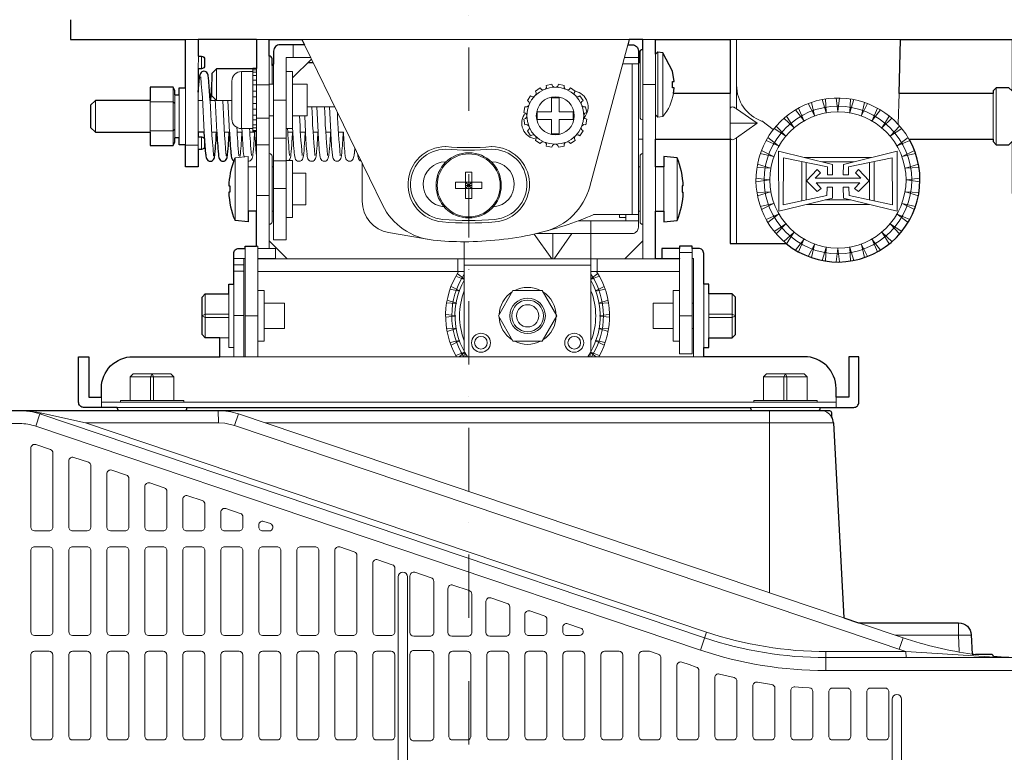
# Model space of a CAD drawing. Extents: x 1000 to 27000, y 2500 to 40000.
# Drawn here: x 14600 to 16155, y 33011 to 34167 of the extents above; entities that cross this region are included whole.
import ezdxf

# ---------------------------------------------------------------- set-up
doc = ezdxf.new("R2010")
doc.units = 0
doc.header["$LTSCALE"] = 400
doc.header["$MEASUREMENT"] = 0
doc.linetypes.add('DASHDOT', pattern=[1, 0.5, -0.25, 0, -0.25])
doc.layers.get('0').update_dxf_attribs({"linetype": 'CONTINUOUS'})
doc.layers.add('SUGATA', color=7, linetype='CONTINUOUS')
doc.layers.add('THUSIN', color=7, linetype='CONTINUOUS', lineweight=9)

# ---------------------------------------------------------------- blocks, each defined once
blk = doc.blocks.new('*U1')
at = {"layer": 'SUGATA', "color": 1, "lineweight": 9}
blk.add_lwpolyline([(-7, -3.8), (-5.3, -1.1), (-5.5, 2), (3.4, 3.8), (4.4, 0.8), (7, -1)], dxfattribs=at)
blk = doc.blocks.new('*U2')
at = {"layer": 'SUGATA', "color": 0, "linetype": 'ByBlock', "lineweight": -2}
for p, rotation in [((14945.5, 7585), 22.49999999999997), ((14980.7, 7591.6), 337.5), ((14997.4, 7584.5), 315.0000000000001), ((14932.5, 7572.2), 44.99999999999998), ((15010.2, 7571.4), 292.5), ((14925.3, 7555.4), 67.49999999999997), ((15017, 7554.5), 270), ((14925.1, 7537.2), 89.99999999999999), ((15016.9, 7536.3), 247.5), ((14931.9, 7520.2), 112.5), ((15009.7, 7519.5), 225), ((14944.7, 7507.2), 134.9999999999999), ((14996.7, 7506.7), 202.4999999999999), ((14961.5, 7500.1), 157.5), ((14979.7, 7499.9), 180)]:
    blk.add_blockref('*U1', p, dxfattribs=dict(at, rotation=rotation))
blk.add_blockref('*U1', (14962.4, 7591.8), dxfattribs=at)
blk = doc.blocks.new('*U3')
at = {"layer": 'SUGATA', "color": 1, "lineweight": 9}
blk.add_lwpolyline([(2.7, -10.6), (0, 10.6), (-2.7, -10.6)], dxfattribs=at)
blk = doc.blocks.new('*U4')
at = {"layer": 'SUGATA', "color": 0, "linetype": 'ByBlock', "lineweight": -2}
for p, rotation in [((15396.8, 7561.5), 190), ((15417.4, 7563.3), 180), ((15438, 7561.5), 170), ((15358, 7547.4), 210), ((15376.8, 7556.1), 200), ((15458, 7556.1), 160), ((15476.8, 7547.4), 150), ((15341, 7535.5), 220.0000000000001), ((15493.8, 7535.5), 140), ((15326.4, 7520.8), 230.0000000000001), ((15508.4, 7520.8), 130), ((15314.5, 7503.9), 240), ((15520.3, 7503.9), 120), ((15305.7, 7485.1), 250), ((15529, 7485.1), 110), ((15300.4, 7465.1), 260), ((15534.4, 7465.1), 100), ((15298.6, 7444.5), 270), ((15536.2, 7444.5), 90.00000000000003), ((15300.4, 7423.8), 280), ((15534.4, 7423.8), 80.00000000000001), ((15305.7, 7403.8), 290), ((15529, 7403.8), 70.00000000000003), ((15314.5, 7385.1), 300), ((15520.3, 7385.1), 59.99999999999999), ((15326.4, 7368.1), 310), ((15508.4, 7368.1), 50), ((15341, 7353.5), 319.9999999999999), ((15493.8, 7353.5), 40.00000000000001), ((15358, 7341.6), 329.9999999999999), ((15376.8, 7332.8), 340), ((15396.8, 7327.5), 350), ((15438, 7327.5), 9.99999999999994), ((15458, 7332.8), 19.99999999999997), ((15476.8, 7341.6), 30)]:
    blk.add_blockref('*U3', p, dxfattribs=dict(at, rotation=rotation))
blk.add_blockref('*U3', (15417.4, 7325.7), dxfattribs=at)
blk = doc.blocks.new('*U7')
at = {"layer": 'SUGATA', "color": 3, "lineweight": 9}
for p, q in [((5362, -5064), (5382, -5064)), ((5474, -5064), (5494, -5064)), ((6062.3, -5064), (5545.6, -5064)), ((6084, -5064), (6104, -5064)), ((6491, -5064), (6222, -5064)), ((6232, -5173.6), (6232, -5064)), ((5531.8, -5092.5), (5531.8, -5072.5)), ((5549.7, -5072.5), (5673.1, -5325.5)), ((6060, -5072.5), (6000, -5296.5)), ((6084, -5080), (6084, -5221.5)), ((5382, -5110.5), (5382.1, -5090.5)), ((5387, -5090.5), (5387, -5110.5)), ((5494, -5356), (5494, -5090.5)), ((5531, -5124.9), (5560.7, -5095.2)), ((6077, -5092.5), (6054.7, -5092.5)), ((6104, -5087.6), (6104, -5221.5)), ((6107.5, -5084.4), (6107.5, -5186.6)), ((6115.7, -5085.2), (6115.7, -5185.8)), ((5468, -5111.9), (5474, -5111.9)), ((5474, -5335.5), (5474, -5110.2)), ((5498.5, -5105.1), (5498.5, -5134.9)), ((5501, -5335.5), (5501, -5102.6)), ((6052, -5102.5), (6077, -5102.5)), ((6067, -5102.5), (6067, -5340.5)), ((6077, -5100.5), (6077, -5221.5)), ((5450, -5114.9), (5450, -5204.9)), ((5468, -5116), (5474, -5116)), ((5468, -5121), (5474, -5121)), ((5468, -5128.5), (5474, -5128.5)), ((5342.1, -5231.5), (5342.1, -5139.5)), ((5362, -5230.5), (5362, -5140.5)), ((5468, -5136), (5474, -5136)), ((5468, -5145.8), (5474, -5145.8)), ((5474, -5135.9), (5494, -5135.9)), ((5494, -5134.9), (5501, -5134.9)), ((5531, -5184.9), (5531, -5134.9)), ((6084, -5135.5), (6104, -5135.5)), ((6642, -5230.5), (6642, -5140.5)), ((5219.5, -5160.5), (5219.5, -5210.5)), ((5306, -5210.5), (5306, -5160.5)), ((5345, -5219.5), (5345, -5151.5)), ((5352, -5219.5), (5352, -5151.5)), ((5382, -5210.5), (5382, -5147.2)), ((5382, -5160.5), (5388.7, -5160.5)), ((5401.3, -5160.5), (5408.7, -5160.5)), ((5411.3, -5210.5), (5408.6, -5158.1)), ((5431.3, -5210.5), (5428.7, -5160.5)), ((5468, -5154.6), (5474, -5154.6)), ((5501, -5160), (5521, -5160)), ((6222, -5149.5), (6222, -5221.5)), ((6488.5, -5149.5), (6487, -5198.1)), ((6637, -5221.5), (6637, -5149.5)), ((5468, -5165.2), (5474, -5165.2)), ((5468, -5174), (5474, -5174)), ((5554, -5170.5), (5597.5, -5170.5)), ((5571.3, -5210.5), (5569.3, -5170.5)), ((5591.3, -5210.5), (5589.3, -5170.5)), ((5468, -5183.8), (5474, -5183.8)), ((5468, -5191.3), (5474, -5191.3)), ((5474, -5188.3), (5494, -5188.3)), ((5494, -5184.9), (5501, -5184.9)), ((5551.3, -5210.5), (5550, -5184.9)), ((5451, -5204.9), (5451.3, -5210.5)), ((5468, -5198.8), (5474, -5198.8)), ((5468, -5203.8), (5474, -5203.8)), ((5468, -5207.9), (5474, -5207.9)), ((6264.4, -5196.5), (6222, -5196.5)), ((6271.6, -5192.9), (6289.9, -5206.5)), ((5382, -5238), (5382, -5218)), ((5387, -5238), (5387, -5218)), ((5403.3, -5210.5), (5410.7, -5210.5)), ((5423.3, -5210.5), (5430.7, -5210.5)), ((5443.3, -5210.5), (5450.7, -5210.5)), ((5450.7, -5210.5), (5451.3, -5210.5)), ((5470.7, -5210.5), (5463.3, -5210.5)), ((5470.7, -5210.5), (5471.3, -5210.5)), ((5501, -5220), (5521, -5220)), ((5523.3, -5210.5), (5530.7, -5210.5)), ((5530.7, -5210.5), (5531.3, -5210.5)), ((5543.3, -5210.5), (5550.7, -5210.5)), ((5550.7, -5210.5), (5551.3, -5210.5)), ((5563.3, -5210.5), (5570.7, -5210.5)), ((5570.7, -5210.5), (5571.3, -5210.5)), ((5583.3, -5210.5), (5590.7, -5210.5)), ((5590.7, -5210.5), (5591.3, -5210.5)), ((5610.7, -5210.5), (5603.3, -5210.5)), ((5610.7, -5210.5), (5611.3, -5210.5)), ((6232, -5386.5), (6232, -5219.4)), ((5382, -5231.2), (5362, -5231.2)), ((5494, -5230.5), (5474, -5230.5)), ((5629.2, -5235.6), (5633.6, -5244.6)), ((5440, -5350.2), (5440, -5250.8)), ((6084, -5356), (6084, -5244.4)), ((6138, -5350.2), (6138, -5250.8)), ((5461, -5335.5), (5461, -5256.5)), ((5474, -5265.5), (5461, -5265.5)), ((5498.5, -5335.5), (5498.5, -5255.9)), ((5498.5, -5265.5), (5501, -5265.5)), ((5501, -5256), (5521, -5256)), ((5521, -5345.5), (5521, -5255.5)), ((5639.3, -5256.2), (5641, -5259.7)), ((6077, -5335.5), (6077, -5265.5)), ((6079.5, -5335.5), (6079.5, -5265.5)), ((6104, -5335.5), (6104, -5265.5)), ((6117, -5335.5), (6117, -5265.5)), ((5531, -5325.5), (5531, -5275.5)), ((5521, -5299.5), (5501, -5299.5)), ((5474, -5310.5), (5494, -5310.5)), ((6006.3, -5340.5), (6077, -5340.5)), ((6057, -5340.5), (6057, -5350.5)), ((6077, -5350.5), (5981.9, -5350.5)), ((6002, -5370.5), (6002, -5350.5)), ((5940.3, -5410.5), (5912.6, -5371.3)), ((6002, -5370.5), (5916.1, -5370.5)), ((5942, -5370.5), (5942, -5410.5)), ((5972, -5370.5), (5943.7, -5410.5)), ((5456, -5394), (5456, -5565)), ((5494, -5382.2), (5494, -5394)), ((6084, -5382.2), (6084, -5410.5)), ((6142, -5430.5), (6142, -5394)), ((6162, -5410), (6162, -5394)), ((5456, -5410), (5438, -5410)), ((5454, -5565), (5454, -5410)), ((6142, -5400.5), (6162, -5400.5)), ((5438, -5420), (5454, -5420)), ((5522.3, -5410.5), (5476, -5410.5)), ((5792, -5410.5), (5792, -5430.5)), ((5802, -5410.5), (6002, -5410.5)), ((6002, -5420.5), (5802, -5420.5)), ((6012, -5410.5), (6012, -5430.5)), ((6104, -5410.5), (6055.7, -5410.5)), ((5438, -5430), (5454, -5430)), ((6180, -5450.5), (6180, -5550.5)), ((5476, -5460.5), (5476, -5540.5)), ((6142, -5540.5), (6142, -5460.5)), ((6188, -5465.9), (6188, -5535.1)), ((6225, -5465.9), (6225, -5535.1)), ((5486, -5520.5), (5486, -5480.5)), ((6132, -5480.5), (6132, -5520.5)), ((6162, -5480.5), (6162, -5520.5)), ((6164, -5520.5), (6164, -5480.5)), ((5438, -5500), (5454, -5500)), ((5476, -5500.5), (5456, -5500.5)), ((6142, -5500.5), (6162, -5500.5)), ((5416, -5535.1), (5430, -5535.1)), ((5476, -5565), (5416, -5565)), ((5430, -5550.5), (5438, -5550.5)), ((6180, -5565), (6164, -5565)), ((5274.4, -5597), (5343.6, -5597)), ((6274.4, -5597), (6343.6, -5597)), ((5229, -5629), (5229, -5645)), ((5259, -5637), (5359, -5637)), ((5274.4, -5634), (5343.6, -5634)), ((5359, -5637), (6259, -5637)), ((6359, -5637), (6259, -5637)), ((6274.4, -5634), (6343.6, -5634)), ((6389, -5629), (6389, -5645)), ((5364, -5645), (5254, -5645)), ((5413.4, -5650), (5413.7, -5669.4)), ((5439.1, -5673.6), (5445.3, -5655.2)), ((6254, -5645), (6364, -5645)), ((6284, -5650), (6284, -5937.7)), ((6385, -5669.4), (5487.4, -5669.4)), ((6174.9, -6028.1), (6184.4, -5999.6)), ((6482.3, -6004.4), (6602.6, -6004.4)), ((6494.8, -6008.6), (6488.6, -6026.9)), ((6372.9, -6060.5), (6372.9, -6030.5))]:
    blk.add_line(p, q, dxfattribs=at)
at = {"layer": 'SUGATA', "color": 2}
for p, q in [((5474, -5064), (5382, -5064)), ((5555.4, -5100.5), (5563.3, -5100.5)), ((5410.7, -5210.5), (5411.3, -5210.5)), ((5430.7, -5210.5), (5431.3, -5210.5))]:
    blk.add_line(p, q, dxfattribs=at)
at = {"layer": 'SUGATA', "color": 1, "lineweight": 9}
for p, q in [((6338.5, -5250.3), (6444.6, -5250.3)), ((6334.9, -5319), (6334.9, -5256.7)), ((6342, -5317.5), (6342, -5258.2)), ((6366.8, -5257.4), (6417.2, -5257.4)), ((6442, -5317.5), (6442, -5258.2)), ((6449.1, -5319), (6449.1, -5256.7)), ((6355.8, -5283.2), (6428.2, -5283.2)), ((5814, -5299.5), (5804, -5289.5)), ((5804, -5299.5), (5814, -5289.5)), ((5804, -5294.5), (5814, -5294.5)), ((5809, -5289.5), (5809, -5299.5)), ((6426.6, -5290.5), (6357.4, -5290.5)), ((6342.7, -5324.6), (6441.3, -5324.6)), ((6371.7, -5317.6), (6412.3, -5317.6)), ((5697.5, -6602.5), (5697.5, -5912.5)), ((5712.5, -5912.5), (5712.5, -6602.5)), ((6477.5, -6817.5), (6477.5, -6105.5)), ((6492.5, -6105.5), (6492.5, -6817.5))]:
    blk.add_line(p, q, dxfattribs=at)
at = {"layer": 'SUGATA', "color": 2}
for points in [[(5180, -5033), (5180, -5064), (5362, -5064)], [(5345, -5151.5), (5352, -5151.5), (5352, -5140.5), (5362, -5140.5), (5362, -5064)], [(5474, -5064), (5474, -5110.2), (5468, -5110.2), (5468, -5110.5), (5411, -5110.5), (5403.5, -5118), (5403.5, -5127.1), (5401.3, -5160.5), (5400.7, -5160.5), (5398.1, -5123.9)], [(5494, -5064), (5545.6, -5064)], [(6222, -5064), (6222, -5149.5), (6132.1, -5149.5), (6133.2, -5140.5), (6130.6, -5140.5), (6130.6, -5130.5), (6133.2, -5130.5), (6130.7, -5114.4), (6115.7, -5085.2), (6107.5, -5084.4), (6104, -5087.6), (6104, -5064), (6222, -5064)], [(6667.2, -5064), (6667, -5066.1), (6667, -5145.5), (6662, -5140.5), (6642, -5140.5), (6637, -5145.5), (6637, -5149.5), (6488.5, -5149.5), (6491, -5064), (6667.2, -5064)], [(5345, -5151.5), (5345, -5145.3), (5342.1, -5139.5), (5306, -5139.5), (5306, -5160.5), (5219.5, -5160.5), (5212, -5168), (5212, -5203), (5219.5, -5210.5), (5306, -5210.5), (5306, -5231.5), (5342.1, -5231.5), (5345, -5225.7), (5345, -5219.5)], [(6138, -5250.8), (6117, -5249), (6117, -5265.5), (6104, -5265.5), (6104, -5221.5), (6222, -5221.5), (6222, -5386.5), (6310.4, -5386.5)], [(5430.2, -5295.5), (5431.8, -5295.5), (5431.8, -5305.5), (5430.2, -5305.5)], [(6147.8, -5295.5), (6146.2, -5295.5), (6146.2, -5305.5), (6147.8, -5305.5)], [(5364, -5646), (5364, -5645), (6254, -5645), (6254, -5646)], [(6634.4, -6035), (6609, -6035)]]:
    blk.add_lwpolyline(points, dxfattribs=at)
for points in [[(5382, -5064), (5382, -5090.5), (5387, -5090.5, -0.413454), (5392, -5095.5), (5392, -5105.5, -0.414214), (5387, -5110.5), (5382, -5110.5), (5382, -5147.2), (5383.9, -5124)], [(5545.6, -5064), (5545.6, -5064), (5545.6, -5064), (5545.6, -5064), (5549.7, -5072.5), (5511, -5072.5, 0.414262), (5501, -5082.5), (5501, -5102.6), (5498.5, -5105.1), (5498.5, -5094.5, 0.414336), (5494.5, -5090.5), (5494, -5090.5), (5494, -5064)], [(6060, -5072.5), (6067, -5072.5, -0.414214), (6077, -5082.5), (6077, -5100.5), (6079.5, -5100.5), (6079.5, -5084, -0.414214), (6083.5, -5080), (6084, -5080), (6084, -5064), (6062.3, -5064), (6060, -5072.5), (6060, -5072.5)], [(6504.3, -5221.5), (6637, -5221.5), (6637, -5225.5), (6642, -5230.5), (6662, -5230.5), (6667, -5225.5), (6667, -5304.9, 0.429634), (6677.5, -5314.9), (6737.5, -5311.7, 0.398959), (6747, -5301.7), (6747, -5293), (6749, -5293), (6749, -5078), (6747, -5078), (6747, -5069.2)], [(5393.7, -5245.1), (5391.3, -5210.5), (5382, -5210.5), (5382, -5218), (5387, -5218, -0.414214), (5392, -5223), (5392, -5233, -0.414214), (5387, -5238), (5382, -5238), (5382, -5265.5), (5362, -5265.5), (5362, -5230.5), (5352, -5230.5), (5352, -5219.5), (5345, -5219.5)], [(5254, -5646), (5254, -5645), (5201, -5645, -0.414214), (5193, -5637), (5193, -5565), (5209, -5565), (5209, -5629), (5229, -5629), (5229, -5615, -0.414214), (5279, -5565), (5416, -5565), (5416, -5535.1), (5393, -5535.1), (5388, -5530.1), (5388, -5470.9), (5393, -5465.9), (5430, -5465.9), (5430, -5450.5), (5438, -5450.5), (5438, -5402, -0.414214), (5446, -5394), (5456, -5394), (5456, -5390.5), (5474, -5390.5), (5474, -5335.5), (5461, -5335.5), (5461, -5352), (5440, -5350.2)], [(6364, -5646), (6364, -5645), (6417, -5645, 0.414214), (6425, -5637), (6425, -5565), (6409, -5565), (6409, -5629), (6389, -5629), (6389, -5615, 0.414214), (6339, -5565), (6180, -5565), (6180, -5550.5), (6188, -5550.5), (6188, -5535.1), (6225, -5535.1), (6230, -5530.1), (6230, -5470.9), (6225, -5465.9), (6188, -5465.9), (6188, -5450.5), (6180, -5450.5), (6180, -5402, 0.414214), (6172, -5394), (6162, -5394), (6162, -5390.5), (6142, -5390.5), (6142, -5394), (6114, -5394), (6114, -5410), (6142, -5410), (6142, -5410.5), (6104, -5410.5), (6104, -5335.5), (6117, -5335.5), (6117, -5352), (6138, -5350.2)], [(3885.7, -6185.2), (3865.1, -6178.3, -0.459901), (3853.7, -6150.1), (4085, -5704, -0.280141), (4173.8, -5650), (4192.5, -5650), (4195, -5602.8, -0.39896), (4198, -5600), (4212, -5600, -0.39896), (4215, -5602.8), (4217.5, -5650), (6378.7, -5650, -0.39896), (6381.6, -5652.8), (6382, -5659.8)], [(6385, -5669.4), (6401.1, -5977.1), (6424.6, -5985), (6582.6, -5985, -0.39896), (6602.6, -6004), (6604.2, -6034.3)]]:
    blk.add_lwpolyline(points, format="xyb", dxfattribs=at)
at = {"layer": 'SUGATA', "color": 3, "lineweight": 9}
for points in [[(5521, -5255.5), (5521, -5092.5), (5559.4, -5092.5)], [(5411, -5160.5), (5411, -5110.5)], [(5474, -5209.6), (5468, -5209.6), (5468, -5110.5)], [(5403.5, -5127.7), (5403.5, -5153), (5411, -5160.5), (5435, -5160.5)], [(5521, -5114.9), (5531, -5114.9), (5531, -5134.9), (5554, -5134.9), (5554, -5184.9), (5531, -5184.9), (5531, -5204.9), (5521, -5204.9)], [(5345, -5165.3), (5342.1, -5162.4), (5306, -5162.4)], [(6232, -5219.4), (6264.4, -5196.5), (6232, -5173.6)], [(6104.6, -5183.9), (6107.5, -5186.6), (6115.7, -5185.8)], [(5345, -5205.7), (5342.1, -5208.6), (5306, -5208.6)], [(5461, -5256.5), (5461, -5249), (5440, -5250.8)], [(6047, -5340.5), (6047, -5345.5), (6057, -5345.5)], [(5476, -5430.5), (5476, -5390.5), (5474, -5390.5)], [(5476, -5394), (5504, -5394), (5504, -5410), (5476, -5410)], [(5802, -5410.5), (5802, -5555.5), (5803.5, -5565), (6000.5, -5565), (6002, -5555.5), (6002, -5540.5), (6002, -5410.5)], [(5802, -5430.5), (5476, -5430.5), (5476, -5460.5), (5486, -5460.5), (5486, -5480.5), (5518, -5480.5), (5518, -5520.5), (5486, -5520.5), (5486, -5540.5), (5476, -5540.5), (5476, -5565), (5793.5, -5565)], [(6002, -5430.5), (6142, -5430.5), (6142, -5460.5), (6132, -5460.5), (6132, -5480.5), (6100, -5480.5), (6100, -5520.5), (6132, -5520.5), (6132, -5540.5), (6142, -5540.5), (6142, -5560.5), (6162, -5560.5), (6162, -5520.5), (6164, -5520.5), (6164, -5565), (5793.5, -5565)], [(5438, -5450.5), (5438, -5565)], [(5393, -5535.1), (5393, -5465.9)], [(5430, -5465.9), (5430, -5550.5)], [(5430, -5503), (5393, -5503), (5388, -5500.5), (5393, -5498), (5430, -5498)], [(6188, -5498), (6225, -5498), (6230, -5500.5), (6225, -5503), (6188, -5503)], [(5359, -5637), (5359, -5637), (5359, -5637), (5359, -5634), (5343.6, -5634), (5343.6, -5597), (5338.6, -5592), (5279.4, -5592), (5274.4, -5597), (5274.4, -5634), (5259, -5634), (5259, -5637), (5229, -5637)], [(5311.5, -5634), (5311.5, -5597), (5309, -5592), (5306.5, -5597), (5306.5, -5634)], [(6389, -5637), (6359, -5637), (6359, -5634), (6343.6, -5634), (6343.6, -5597), (6338.6, -5592), (6279.4, -5592), (6274.4, -5597), (6274.4, -5634), (6259, -5634), (6259, -5637), (6259, -5637), (6259, -5637)], [(6311.5, -5634), (6311.5, -5597), (6309, -5592), (6306.5, -5597), (6306.5, -5634)], [(5125.4, -5674.7), (5131.9, -5655.2), (5135, -5653.9)], [(5445.3, -5655.2), (6401.1, -5977.1)], [(5203.7, -5669.4), (5413.7, -5669.4), (5424, -5670.1), (5439.1, -5673.6), (6499.4, -6030.5), (6647.4, -6040)], [(6424.6, -5985), (6494.8, -6008.6)], [(6582.1, -5985), (6582.1, -6004.4), (6583.5, -6030.5)]]:
    blk.add_lwpolyline(points, dxfattribs=at)
for points in [[(6079.5, -5100.5), (6079.5, -5187, 0.414214), (6083.5, -5191), (6084, -5191)], [(5468, -5204.9), (5450, -5204.9, -0.414214), (5435, -5189.9), (5435, -5129.9, -0.414214), (5450, -5114.9), (5468, -5114.9)], [(6083.5, -5244.4, 0.414214), (6079.5, -5248.4), (6079.5, -5265.5), (6077, -5265.5), (6077, -5221.5), (6084, -5221.5), (6084, -5244.4), (6083.5, -5244.4)], [(5494, -5244.4), (5494.5, -5244.4, -0.414214), (5498.5, -5248.4), (5498.5, -5255.9)], [(5802, -5383.5), (5802, -5410.5), (5522.3, -5410.5), (5494, -5382.2), (5494, -5356), (5494.5, -5356, 0.414214), (5498.5, -5352), (5498.5, -5335.5), (5501, -5335.5), (5501, -5380.5), (5521, -5380.5), (5521, -5345.5), (5531, -5345.5), (5531, -5325.5), (5552, -5325.5), (5552, -5275.5), (5531, -5275.5), (5531, -5255.5), (5521, -5255.5)], [(5752.8, -5381.1), (5682.5, -5368.9, -0.3649), (5641, -5319.7), (5641, -5259.7)], [(6077, -5335.5), (6077, -5335.5), (6079.5, -5335.5), (6079.5, -5352, 0.414214), (6083.5, -5356), (6084, -5356), (6084, -5382.2), (6055.7, -5410.5), (6002, -5410.5), (6002, -5370.5), (6067, -5370.5, 0.414214), (6077, -5360.5), (6077, -5335.5)], [(5100, -5650), (5126.9, -5652.3), (5135, -5653.9), (5203.7, -5669.4), (6182.9, -5999.2, 0.081381), (6374.4, -6030.5), (6499.4, -6030.5), (6499.6, -6040)], [(6686.2, -6040), (6372.9, -6040, -0.081381), (6181.4, -6008.6), (5131.9, -5655.2)], [(4705, -5670.5), (5100, -5670.5, -0.081381), (5125.4, -5674.7), (6174.9, -6028.1, 0.081381), (6372.9, -6060.5), (6705.2, -6060.5)]]:
    blk.add_lwpolyline(points, format="xyb", dxfattribs=at)
at = {"layer": 'SUGATA', "color": 1, "lineweight": 9}
for points in [[(5951.7, -5178.6), (5951.7, -5156.2), (5939.7, -5156.2), (5939.7, -5178.6), (5917.3, -5178.6), (5917.3, -5190.6), (5939.7, -5190.6), (5939.7, -5213.1), (5951.7, -5213.1), (5951.7, -5190.6), (5974.1, -5190.6), (5974.1, -5178.6), (5951.7, -5178.6)], [(6375.5, -5277.8), (6375.3, -5265.1), (6306.2, -5250.8), (6305.7, -5325.2), (6374.5, -5310.7), (6375, -5297.4), (6383.6, -5297.4), (6383.3, -5314.7), (6298.7, -5335.4), (6298.4, -5240.4), (6383.3, -5261.5), (6383.6, -5278.1), (6375.5, -5277.8)], [(6408.5, -5277.8), (6408.7, -5265.1), (6477.8, -5250.8), (6478.3, -5325.2), (6409.5, -5310.7), (6409, -5297.4), (6400.4, -5297.4), (6400.7, -5314.7), (6485.3, -5335.4), (6485.6, -5240.4), (6400.7, -5261.5), (6400.4, -5278.1), (6408.5, -5277.8)], [(6355.8, -5283.2), (6364.4, -5274.5), (6359.3, -5269.7), (6342.6, -5287.2), (6359.3, -5304.3), (6365.7, -5299.7), (6357.4, -5290.5)], [(6428.2, -5283.2), (6419.6, -5274.5), (6424.7, -5269.7), (6441.4, -5287.2), (6424.7, -5304.3), (6418.3, -5299.7), (6426.6, -5290.5)], [(5814, -5299.5), (5829.9, -5299.5), (5829.9, -5289.5), (5814, -5289.5), (5814, -5273.6), (5804, -5273.6), (5804, -5289.5), (5788.1, -5289.5), (5788.1, -5299.5), (5804, -5299.5), (5804, -5315.4), (5814, -5315.4), (5814, -5299.5)], [(5802, -5443.2), (5788.8, -5437.7)], [(5791, -5433.8), (5802, -5442.2)], [(6002, -5442.2), (6013, -5433.8)], [(6015.2, -5437.7), (6002, -5443.2)], [(5781.1, -5454.1), (5794.7, -5461.2), (5794.7, -5461.5), (5794.5, -5461.7), (5779.6, -5458.4)], [(6024.4, -5458.4), (6009.5, -5461.7), (6009.3, -5461.5), (6009.3, -5461.2), (6022.9, -5454.1)], [(5925.1, -5460.5), (5878.9, -5460.5), (5856, -5500.5), (5878.9, -5540.5), (5925.1, -5540.5), (5948, -5500.5), (5925.1, -5460.5)], [(5774.9, -5475.8), (5789.5, -5480.4), (5789.6, -5480.7), (5789.4, -5480.9), (5774.1, -5480.2)], [(6029.9, -5480.2), (6014.6, -5480.9), (6014.4, -5480.7), (6014.5, -5480.4), (6029.1, -5475.8)], [(5772.6, -5498.2), (5787.7, -5500.2), (5787.9, -5500.5), (5787.7, -5500.8), (5772.6, -5502.8)], [(6031.4, -5502.8), (6016.3, -5500.8), (6016.1, -5500.5), (6016.3, -5500.2), (6031.4, -5498.2)], [(5774.1, -5520.8), (5789.4, -5520.1), (5789.6, -5520.3), (5789.5, -5520.6), (5774.9, -5525.2)], [(6029.1, -5525.2), (6014.5, -5520.6), (6014.4, -5520.3), (6014.6, -5520.1), (6029.9, -5520.8)], [(5779.6, -5542.6), (5794.5, -5539.3), (5794.7, -5539.5), (5794.7, -5539.8), (5781.1, -5546.9)], [(6022.9, -5546.9), (6009.3, -5539.8), (6009.3, -5539.5), (6009.5, -5539.3), (6024.4, -5542.6)], [(5788.8, -5563.3), (5802.3, -5557.6)], [(5802.5, -5558.4), (5793.9, -5565)], [(6010.1, -5565), (6001.5, -5558.4)], [(6001.7, -5557.6), (6015.2, -5563.3)]]:
    blk.add_lwpolyline(points, dxfattribs=at)
blk.add_lwpolyline([(5804, -5289.5), (5814, -5289.5), (5814, -5299.5), (5804, -5299.5)], close=True, dxfattribs=at)
at = {"layer": 'SUGATA', "color": 3, "lineweight": 9}
blk.add_lwpolyline([(6162, -5480.5), (6164, -5480.5), (6164, -5410), (6162, -5410)], close=True, dxfattribs=at)
at = {"layer": 'SUGATA', "color": 1, "lineweight": 9}
for points in [[(5152.5, -5834), (5152.5, -5834, -0.414214), (5146.5, -5840), (5123.5, -5840, -0.414213), (5117.5, -5834), (5117.5, -5709.4, -0.512884), (5125.4, -5703.7), (5148.4, -5711.4, -0.321979), (5152.5, -5717.1), (5152.5, -5834)], [(5183.5, -5840, -0.414673), (5177.5, -5834), (5177.5, -5729.6, -0.512884), (5185.4, -5723.9), (5208.4, -5731.6, -0.321979), (5212.5, -5737.3), (5212.5, -5737.3), (5212.5, -5834, -0.408849), (5206.5, -5840), (5183.5, -5840)], [(5272.5, -5834, -0.414214), (5266.5, -5840), (5243.5, -5840, -0.414213), (5237.5, -5834), (5237.5, -5749.8, -0.512884), (5245.4, -5744.1), (5268.4, -5751.8, -0.321979), (5272.5, -5757.5), (5272.5, -5757.5), (5272.5, -5834)], [(5332.5, -5777.7), (5332.5, -5834, -0.414214), (5326.5, -5840), (5303.5, -5840, -0.414213), (5297.5, -5834), (5297.5, -5770, -0.512884), (5305.4, -5764.3), (5328.4, -5772, -0.321979), (5332.5, -5777.7), (5332.5, -5777.7)], [(5392.5, -5834), (5392.5, -5834, -0.414214), (5386.5, -5840), (5363.5, -5840, -0.414214), (5357.5, -5834), (5357.5, -5790.2, -0.512884), (5365.4, -5784.5), (5388.4, -5792.2, -0.321979), (5392.5, -5797.9), (5392.5, -5834)], [(5452.5, -5834), (5452.5, -5834, -0.414214), (5446.5, -5840), (5423.5, -5840, -0.414214), (5417.5, -5834), (5417.5, -5810.4, -0.512884), (5425.4, -5804.7), (5448.4, -5812.4, -0.321979), (5452.5, -5818.1), (5452.5, -5834)], [(5495.9, -5828.4), (5485.4, -5824.9, 0.512884), (5477.5, -5830.6), (5477.5, -5834, 0.414214), (5483.5, -5840), (5493.7, -5840)], [(5152.5, -5999, -0.414214), (5146.5, -6005), (5123.5, -6005, -0.414213), (5117.5, -5999), (5117.5, -5871, -0.414214), (5123.5, -5865), (5146.5, -5865), (5146.5, -5865, -0.414214), (5152.5, -5871), (5152.5, -5999)], [(5212.5, -5999, -0.414214), (5206.5, -6005), (5183.5, -6005, -0.414213), (5177.5, -5999), (5177.5, -5871, -0.414214), (5183.5, -5865), (5206.5, -5865), (5206.5, -5865, -0.414214), (5212.5, -5871), (5212.5, -5999)], [(5272.5, -5999, -0.414214), (5266.5, -6005), (5243.5, -6005, -0.414213), (5237.5, -5999), (5237.5, -5871, -0.414214), (5243.5, -5865), (5266.5, -5865), (5266.5, -5865, -0.414214), (5272.5, -5871), (5272.5, -5999)], [(5332.5, -5999, -0.414214), (5326.5, -6005), (5303.5, -6005, -0.414213), (5297.5, -5999), (5297.5, -5871, -0.414214), (5303.5, -5865), (5326.5, -5865), (5326.5, -5865, -0.414214), (5332.5, -5871), (5332.5, -5999)], [(5392.5, -5999, -0.414214), (5386.5, -6005), (5363.5, -6005, -0.414213), (5357.5, -5999), (5357.5, -5871, -0.414214), (5363.5, -5865), (5386.5, -5865), (5386.5, -5865, -0.414214), (5392.5, -5871), (5392.5, -5999)], [(5452.5, -5999, -0.414214), (5446.5, -6005), (5423.5, -6005, -0.414213), (5417.5, -5999), (5417.5, -5871, -0.414214), (5423.5, -5865), (5446.5, -5865), (5446.5, -5865, -0.414214), (5452.5, -5871), (5452.5, -5999)], [(5512.5, -5999, -0.414214), (5506.5, -6005), (5483.5, -6005, -0.414213), (5477.5, -5999), (5477.5, -5871, -0.414214), (5483.5, -5865), (5506.5, -5865), (5506.5, -5865, -0.414214), (5512.5, -5871), (5512.5, -5999)], [(5572.5, -5999, -0.414214), (5566.5, -6005), (5543.5, -6005, -0.414213), (5537.5, -5999), (5537.5, -5871, -0.414214), (5543.5, -5865), (5566.5, -5865), (5566.5, -5865, -0.414214), (5572.5, -5871), (5572.5, -5999)], [(5628.4, -5873.1), (5628.4, -5873.1, -0.321979), (5632.5, -5878.7), (5632.5, -5999, -0.414214), (5626.5, -6005), (5603.5, -6005, -0.414213), (5597.5, -5999), (5597.5, -5871, -0.512884), (5605.4, -5865.3), (5628.4, -5873.1)], [(5688.4, -5893.3), (5688.4, -5893.3, -0.321979), (5692.5, -5899), (5692.5, -5999, -0.414214), (5686.5, -6005), (5663.5, -6005, -0.414213), (5657.5, -5999), (5657.5, -5891.2, -0.512884), (5665.4, -5885.5), (5688.4, -5893.3)], [(5753.8, -5919.6, 0.321619), (5749.7, -5913.9), (5724.1, -5905.3), (5724.1, -5905.3, 0.512885), (5716.2, -5911), (5716.2, -6000.3, 0.414212), (5722.2, -6006.3), (5747.8, -6006.3, 0.414214), (5753.8, -6000.3), (5753.8, -5919.6)], [(5809.7, -5934.1), (5809.7, -5934.1, -0.321979), (5813.8, -5939.8), (5813.8, -6000.3, -0.414214), (5807.8, -6006.3), (5782.2, -6006.3, -0.414212), (5776.2, -6000.3), (5776.2, -5931.2, -0.512886), (5784.1, -5925.5), (5809.7, -5934.1)], [(5869.7, -5954.3), (5869.7, -5954.3, -0.321979), (5873.8, -5960), (5873.8, -6000.3, -0.414214), (5867.8, -6006.3), (5842.2, -6006.3, -0.414211), (5836.2, -6000.3), (5836.2, -5951.4, -0.512886), (5844.1, -5945.7), (5869.7, -5954.3)], [(5932.5, -5979.8), (5932.5, -5999, -0.414214), (5926.5, -6005), (5903.5, -6005, -0.414214), (5897.5, -5999), (5897.5, -5972, -0.512884), (5905.4, -5966.3), (5928.4, -5974.1, -0.321979), (5932.5, -5979.8), (5932.5, -5979.8)], [(5983.7, -6005), (5963.5, -6005, -0.414214), (5957.5, -5999), (5957.5, -5992.2, -0.512884), (5965.4, -5986.5), (5985.5, -5993.3)], [(5146.5, -6030), (5146.5, -6030, -0.414213), (5152.5, -6036), (5152.5, -6164, -0.414214), (5146.5, -6170), (5123.5, -6170, -0.414213), (5117.5, -6164), (5117.5, -6036, -0.414214), (5123.5, -6030), (5146.5, -6030)], [(5206.5, -6030), (5206.5, -6030, -0.414213), (5212.5, -6036), (5212.5, -6164, -0.414214), (5206.5, -6170), (5183.5, -6170, -0.414213), (5177.5, -6164), (5177.5, -6036, -0.414214), (5183.5, -6030), (5206.5, -6030)], [(5266.5, -6030), (5266.5, -6030, -0.414213), (5272.5, -6036), (5272.5, -6164, -0.414214), (5266.5, -6170), (5243.5, -6170, -0.414213), (5237.5, -6164), (5237.5, -6036, -0.414214), (5243.5, -6030), (5266.5, -6030)], [(5326.5, -6030), (5326.5, -6030, -0.414213), (5332.5, -6036), (5332.5, -6164, -0.414214), (5326.5, -6170), (5303.5, -6170, -0.414213), (5297.5, -6164), (5297.5, -6036, -0.414214), (5303.5, -6030), (5326.5, -6030)], [(5386.5, -6030), (5386.5, -6030, -0.414213), (5392.5, -6036), (5392.5, -6164, -0.414214), (5386.5, -6170), (5363.5, -6170, -0.414213), (5357.5, -6164), (5357.5, -6036, -0.414214), (5363.5, -6030), (5386.5, -6030)], [(5446.5, -6030), (5446.5, -6030, -0.414213), (5452.5, -6036), (5452.5, -6164, -0.414214), (5446.5, -6170), (5423.5, -6170, -0.414213), (5417.5, -6164), (5417.5, -6036, -0.414214), (5423.5, -6030), (5446.5, -6030)], [(5506.5, -6030), (5506.5, -6030, -0.414213), (5512.5, -6036), (5512.5, -6164, -0.414214), (5506.5, -6170), (5483.5, -6170, -0.414213), (5477.5, -6164), (5477.5, -6036, -0.414214), (5483.5, -6030), (5506.5, -6030)], [(5566.5, -6030), (5566.5, -6030, -0.414213), (5572.5, -6036), (5572.5, -6164, -0.414214), (5566.5, -6170), (5543.5, -6170, -0.414213), (5537.5, -6164), (5537.5, -6036, -0.414214), (5543.5, -6030), (5566.5, -6030)], [(5626.5, -6030), (5626.5, -6030, -0.414213), (5632.5, -6036), (5632.5, -6164, -0.414214), (5626.5, -6170), (5603.5, -6170, -0.414213), (5597.5, -6164), (5597.5, -6036, -0.414214), (5603.5, -6030), (5626.5, -6030)], [(5686.5, -6030), (5686.5, -6030, -0.414213), (5692.5, -6036), (5692.5, -6164, -0.414214), (5686.5, -6170), (5663.5, -6170, -0.414213), (5657.5, -6164), (5657.5, -6036, -0.414214), (5663.5, -6030), (5686.5, -6030)], [(5747.8, -6028.7), (5747.8, -6028.7, -0.414213), (5753.8, -6034.7), (5753.8, -6165.3, -0.414215), (5747.8, -6171.3), (5722.2, -6171.3, -0.414214), (5716.2, -6165.3), (5716.2, -6034.7, -0.414214), (5722.2, -6028.7), (5747.8, -6028.7)], [(5806.5, -6030), (5806.5, -6030, -0.414214), (5812.5, -6036), (5812.5, -6164, -0.414214), (5806.5, -6170), (5783.5, -6170, -0.414214), (5777.5, -6164), (5777.5, -6036, -0.414212), (5783.5, -6030), (5806.5, -6030)], [(5872.5, -6036, 0.414214), (5866.5, -6030), (5843.5, -6030), (5843.5, -6030, 0.414214), (5837.5, -6036), (5837.5, -6164, 0.414214), (5843.5, -6170), (5866.5, -6170, 0.414213), (5872.5, -6164), (5872.5, -6036)], [(5903.5, -6030), (5926.5, -6030, -0.414213), (5932.5, -6036), (5932.5, -6164, -0.414214), (5926.5, -6170), (5903.5, -6170, -0.414213), (5897.5, -6164), (5897.5, -6036, -0.414212), (5903.5, -6030), (5903.5, -6030)], [(5963.5, -6030), (5986.5, -6030, -0.414213), (5992.5, -6036), (5992.5, -6164, -0.414214), (5986.5, -6170), (5963.5, -6170, -0.414214), (5957.5, -6164), (5957.5, -6036, -0.414212), (5963.5, -6030), (5963.5, -6030)], [(6023.5, -6030), (6046.5, -6030, -0.414213), (6052.5, -6036), (6052.5, -6164, -0.414214), (6046.5, -6170), (6023.5, -6170, -0.414214), (6017.5, -6164), (6017.5, -6036, -0.414212), (6023.5, -6030), (6023.5, -6030)], [(6156.9, -6051), (6168.4, -6054.9, -0.322103), (6172.5, -6060.6), (6172.5, -6164, -0.414214), (6166.5, -6170), (6143.5, -6170, -0.414214), (6137.5, -6164), (6137.5, -6052.8, -0.512742), (6145.4, -6047.2), (6156.9, -6051)], [(6232.5, -6164, -0.414214), (6226.5, -6170), (6203.5, -6170, -0.414213), (6197.5, -6164), (6197.5, -6071.7, -0.490766), (6205, -6065.9), (6205, -6065.9), (6227.9, -6071.6, -0.347325), (6232.5, -6077.4), (6232.5, -6164)], [(6264.8, -6078.9), (6287.3, -6082.3, -0.373716), (6292.5, -6088.3), (6292.5, -6164, -0.414214), (6286.5, -6170), (6263.5, -6170, -0.414213), (6257.5, -6164), (6257.5, -6084.8, -0.461994), (6264.5, -6078.8), (6264.8, -6078.9)], [(6335.3, -6086.9), (6346.8, -6087.5, -0.400218), (6352.5, -6093.5), (6352.5, -6164, -0.414214), (6346.5, -6170), (6323.5, -6170, -0.414214), (6317.5, -6164), (6317.5, -6092.1, -0.434257), (6323.9, -6086.1), (6335.3, -6086.9)], [(6406.5, -6088), (6406.5, -6088, -0.414367), (6412.5, -6094), (6412.5, -6164, -0.41406), (6406.5, -6170), (6383.5, -6170, -0.414214), (6377.5, -6164), (6377.5, -6094, -0.414214), (6383.5, -6088), (6406.5, -6088)], [(6466.5, -6088), (6466.5, -6088, -0.414214), (6472.5, -6094), (6472.5, -6164, -0.414214), (6466.5, -6170), (6443.5, -6170, -0.414214), (6437.5, -6164), (6437.5, -6094, -0.414214), (6443.5, -6088), (6466.5, -6088)]]:
    blk.add_lwpolyline(points, format="xyb", dxfattribs=at)
blk.add_lwpolyline([(6094.5, -6030), (6083.5, -6030, 0.414214), (6077.5, -6036), (6077.5, -6164, 0.414213), (6083.5, -6170), (6106.5, -6170, 0.414214), (6112.5, -6164), (6112.5, -6040.4, 0.321979), (6108.4, -6034.7)], format="xyb", close=True, dxfattribs=at)
for centre, radius in [((5945.7, -5184.6), 45), ((5945.7, -5184.6), 30), ((5809, -5294.5), 51.5), ((5809, -5294.5), 49.7), ((5902, -5500.5), 28), ((5902, -5500.5), 25), ((5902, -5500.5), 17.5), ((5828.4, -5543), 15), ((5828.4, -5543), 10), ((5975.6, -5543), 15), ((5975.6, -5543), 10)]:
    blk.add_circle(centre, radius, dxfattribs=at)
at = {"layer": 'SUGATA', "color": 3, "lineweight": 9}
for radius in [116.5, 107.5]:
    blk.add_circle((6392, -5286), radius, dxfattribs=at)
at = {"layer": 'SUGATA', "color": 2}
for centre, radius, start, end in [((5391, -5120.7), 6.21, 28.7775, 151.2225), ((5402.1, -5125.4), 18.2, 154.964, 175.6142), ((5379.9, -5125.4), 18.2, 4.3858, 25.036), ((4745, -5181.6), 666.3, 354.5264, 357.5132), ((6077, -5181.6), 666.3, 182.4828, 185.4696), ((4816.4, -5185.2), 614.9, 354.4012, 357.638), ((6063.6, -5184.4), 632.9, 182.364, 185.5089), ((6392, -5286), 129.5, 230.9221, 29.8816), ((5425.9, -5242.6), 32.3, 184.5364, 197.0471), ((5401, -5250.2), 6.3, 197.2, 342.4041), ((5376.1, -5242.6), 32.3, 342.9529, 355.4636), ((5445.9, -5242.6), 32.3, 184.5364, 197.0471), ((5421, -5250.2), 6.3, 197.5959, 342.8), ((5396.1, -5242.6), 32.3, 342.9529, 355.4636), ((5465.9, -5242.6), 32.3, 184.5364, 197.0471), ((5441, -5250.2), 6.3, 197.5959, 242.2473), ((6021.6, -5299.8), 126.2, 1.9514, 22.8189), ((5553.7, -5299.3), 123.6, 159.4112, 178.2457), ((5553.7, -5301.7), 123.6, 181.7543, 203.0791), ((6023.6, -5301.6), 124.3, 337.0152, 358.2158), ((5258, -5646), 4, 179.979, 269.986), ((5360, -5646), 4, 270.014, 0), ((6258, -5646), 4, 180, 269.986), ((6360, -5646), 4, 270.014, 0), ((6364.5, -5670.5), 20.5, 3, 31.5721), ((6609.3, -6015.9), 19.1, 254.31, 268.8768), ((6634.3, -6038.2), 3.15, 2.4696, 89), ((6686.2, -5440.4), 599.6, 265.3358, 270.001)]:
    blk.add_arc(centre, radius, start, end, dxfattribs=at)
at = {"layer": 'SUGATA', "color": 3, "lineweight": 9}
for centre, radius, start, end in [((3827.5, -5263.9), 1564.7, 1.9571, 5.1579), ((6292, -5136.5), 60, 180, 250.0816), ((6977.1, -5105.7), 1577.3, 181.9919, 185.1741), ((6949, -5108.7), 1529.2, 181.9412, 185.2236), ((6059.3, -5138.4), 73.7, 319.9626, 351.3719), ((6392, -5286), 129.4, 29.8855, 230.9295), ((7030.8, -5117.1), 1470.5, 182.0819, 185.0763), ((7050.8, -5117.1), 1470.5, 182.0819, 185.0763), ((6225, -5173.4), 2.96, 59.8879, 183.512), ((6220.9, -5189.1), 19.1, 54.4623, 73.1278), ((7010.8, -5117.1), 1470.5, 182.6436, 185.0763), ((6795.6, -5135.1), 1194.7, 182.1135, 185.4202), ((6298.7, -5162.1), 856.8, 182.7401, 185.7377), ((6346.6, -5161.6), 884.7, 182.8038, 185.5493), ((6990.8, -5117.1), 1470.5, 183.424, 185.0763), ((6579.7, -5157.1), 1049.8, 182.6118, 184.5627), ((4717.6, -5177), 734, 354.6791, 357.3814), ((6051.8, -5186.3), 601.1, 182.3055, 185.5684), ((4863.7, -5185.4), 607.6, 354.2966, 357.6333), ((7005.8, -5130.6), 1536.6, 182.98, 183.7268), ((4461, -5157), 1071.1, 355.6269, 357.1392), ((4344.3, -5149.2), 1208, 355.8933, 357.0928), ((6254.1, -5179.1), 703.5, 182.5611, 185.3901), ((4870, -5179.2), 701.5, 354.6261, 357.446), ((6271.2, -5180), 700.6, 182.4975, 185.1592), ((5290.3, -5205.3), 300.5, 351.1019, 359.0039), ((6113.3, -5191.2), 522.4, 182.1177, 186.0925), ((4889.9, -5178.1), 721.6, 354.7546, 357.4301), ((6379.2, -5174.8), 768.8, 182.6615, 185.2125), ((6225, -5219.6), 2.96, 176.488, 300.1121), ((6220.9, -5203.9), 19.1, 286.8722, 305.5377), ((5730.4, -5215.6), 258.4, 183.3021, 187.1329), ((5450.7, -5234.8), 78.3, 348.3073, 357.1407), ((5444.5, -5230.3), 104.9, 348.255, 357.038), ((5487, -5227.4), 142.5, 352.9149, 356.7203), ((5772.6, -5292.9), 59.5, 90.0096, 265.0104), ((5772.6, -5292.9), 55.5, 90.0096, 265.0104), ((5809.1, -4819.6), 419.4, 265.008, 274.9916), ((5809.1, -4819.6), 415.4, 265.008, 274.9916), ((5845.4, -5292.9), 59.5, 274.9992, 90), ((5845.4, -5292.9), 55.5, 274.9992, 90), ((5473.3, -5266.9), 37, 154.2665, 162.5664), ((5429.3, -5244.8), 19, 343.4174, 359.1608), ((5481.2, -5243), 27.6, 183.3169, 193.6871), ((5461, -5250.3), 6.16, 270.3664, 324.9962), ((5451.6, -5245.5), 16.7, 329.902, 359.0248), ((5520.2, -5249.4), 7.32, 303.8652, 350.0381), ((5594.6, -5237.1), 61.5, 183.2057, 193.5451), ((5541, -5250.2), 6.33, 192.5732, 346.2806), ((5579.7, -5243.6), 26.1, 183.4828, 200.2737), ((5561, -5250.3), 6.25, 202.1719, 342.7483), ((5532.9, -5241.9), 35.6, 343.3753, 355.1404), ((5617.6, -5240.1), 44.2, 183.715, 195.6787), ((5581, -5250.2), 6.31, 197.1894, 345.8743), ((5617.9, -5244.5), 24.1, 185.2129, 198.4163), ((5601, -5250.2), 6.3, 197.2227, 342.3581), ((5565.2, -5240.4), 43.4, 344.3498, 355.0929), ((5642.9, -5242.8), 29.4, 183.5602, 199.3919), ((5621, -5250.3), 6.22, 201.632, 337.1157), ((5596.8, -5242.3), 31.7, 340.8996, 355.208), ((5670.6, -5241.6), 37.1, 184.5459, 196.349), ((5641, -5250.1), 6.3, 198.0699, 254.2629), ((5521, -5250.3), 6.2, 302.4703, 302.4956), ((5772.6, -5292.9), 35.5, 90.0097, 265.0014), ((5845.4, -5292.9), 35.5, 275.0083, 90), ((5903.4, -5270.7), 100, 284.4278, 345), ((5762.9, -5281.6), 100, 205.9987, 264.2027), ((5802, -4876.5), 507, 282.5256, 293.7683), ((5809, -4875.7), 478.3, 265.0137, 274.996), ((5809, -4875.7), 474.3, 265.0137, 274.996), ((5802.1, -4877), 506.5, 269.9928, 282.5321), ((5802, -4876.6), 506.9, 264.4335, 269.9994), ((5902, -5500.5), 129.5, 147.2695, 209.8828), ((5902, -5500.5), 119.7, 146.6824, 212.615), ((5902, -5500.5), 119.7, 327.385, 33.3176), ((5902, -5500.5), 129.5, 330.117, 32.7313), ((5902, -5500.5), 114.7, 150.6577, 214.2116), ((5902, -5500.5), 114.7, 325.7884, 29.3423), ((5902, -5500.5), 107.5, 158.4711, 201.5289), ((5902, -5500.5), 107.5, 338.4711, 21.5289), ((5100, -5750), 100, 71.3899, 90), ((5413.4, -5750), 100, 71.3897, 90), ((6364.5, -5670.5), 20.5, 31.5721, 90), ((6679.7, -5466.3), 573, 251.1701, 262.4238)]:
    blk.add_arc(centre, radius, start, end, dxfattribs=at)
at = {"layer": 'SUGATA', "color": 1, "lineweight": 9}
for centre, radius, start, end in [((5972, -5170.9), 25.5, 319.694, 78.8476), ((5918.3, -5196), 25.5, 141.4246, 263.5518), ((5902, -5500.5), 45, 62.734, 117.266), ((5902, -5500.5), 45, 122.6248, 177.6991), ((5902, -5500.5), 45, 302.6248, 57.3752), ((5902, -5500.5), 45, 182.3009, 237.3752), ((5902, -5500.5), 45, 242.734, 297.266), ((5493.8, -5834), 5.98, 269.2674, 73.4556), ((5705, -5912.6), 7.45, 0.134, 179.8661), ((5983.8, -5999), 5.98, 269.2674, 73.4556), ((6485, -6105.6), 7.45, 0.1039, 179.8889)]:
    blk.add_arc(centre, radius, start, end, dxfattribs=at)
at = {"layer": 'THUSIN', "color": 7, "linetype": 'DASHDOT', "lineweight": 9, "ltscale": 0.5}
blk.add_line((5809, -3276), (5809, -7276), dxfattribs=at)
at = {"layer": 'SUGATA', "color": 1, "lineweight": 9}
for name in ['*U2', '*U4']:
    blk.add_blockref(name, (-9025.4, -12730.5), dxfattribs=at)

msp = doc.modelspace()

# ---------------------------------------------------------------- block references
msp.add_blockref('*U7', (9500, 39200))

doc.saveas('drawing.dxf')
